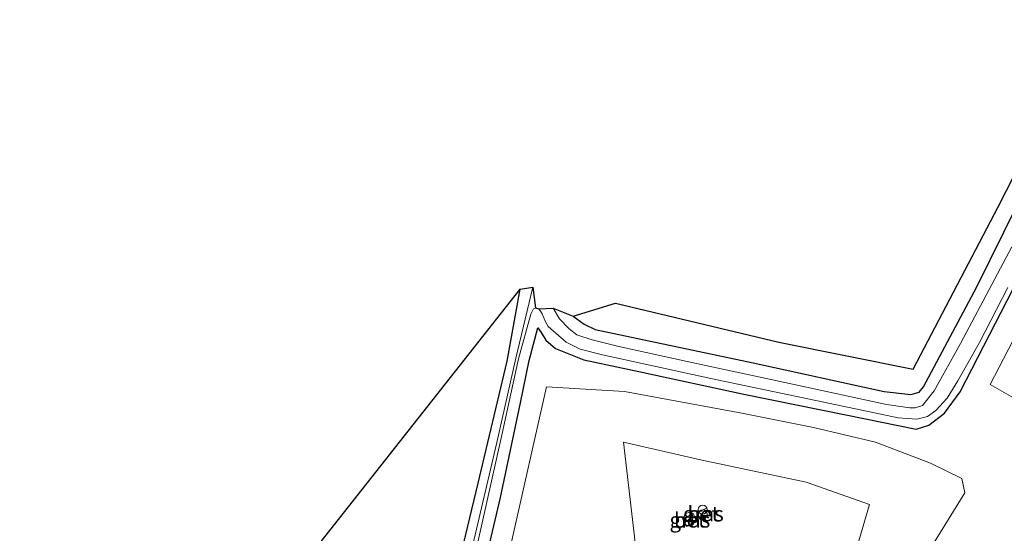
# Model space of a CAD drawing. Units: metres. Extents: x 227648 to 230002, y 537499 to 542693.
# Drawn here: x 228884 to 229048, y 540376 to 540461 of the extents above; entities that cross this region are included whole.
import ezdxf
from ezdxf.enums import TextEntityAlignment as Align

# ---------------------------------------------------------------- set-up
doc = ezdxf.new("R2010")
doc.units = ezdxf.units.M
doc.layers.get('0').update_dxf_attribs({"lineweight": 25})
for name, color, linetype, lineweight in [('B-ME-GR-BOOM-GV-B6', 93, 'Continuous', 18), ('B-ME-GW-INSTEEKWATERGANG-L-B1', 10, 'Continuous', 25), ('B-ME-IE-GRASLAND-GV-B6', 93, 'Continuous', 18), ('B-ME-IE-GRONDWERKLIJN-GROND_INGERICHT-GV-B6', 253, 'Continuous', 18), ('B-ME-IE-INRICHTINGSELEMENT-S-B1', 253, 'Continuous', 18), ('B-ME-KG-KADASTRAAL-OPNAMEDTMGRENS-L-B1', 10, 'Continuous', 25), ('B-ME-OG-WATER-GV-B6', 153, 'Continuous', 18), ('B-ME-VH-VERH_SOORT-BETON-OVERIG-GV-B6', 8, 'IE-TERREINAFSCHEIDING-NATUURLIJK-HOUTWAL', 18)]:
    doc.layers.add(name, color=color, linetype=linetype, lineweight=lineweight)
doc.styles.add('NLCS-ISO', font='NLCS-ISO.TTF')
doc.linetypes.add('IE-TERREINAFSCHEIDING-NATUURLIJK-HOUTWAL', pattern='A,7,-1.5,[67,NLCS.SHX,S=0.75,R=45,X=0,Y=0],-1.5,7,-1.5,[70,NLCS.SHX,S=0.75,R=0,X=0,Y=0],-1.5', length=20)

# ---------------------------------------------------------------- blocks, each defined once
blk = doc.blocks.new('dtb')
blk.add_circle((0, 0), 0.75)
blk = doc.blocks.new('prullenbak')
for centre in [(-0.375, 0), (0.375, 0)]:
    blk.add_circle(centre, 0.75)

msp = doc.modelspace()

# ---------------------------------------------------------------- linework, layer by layer
at = {"layer": 'B-ME-GR-BOOM-GV-B6'}
for points in [[(229051.61, 540397.174, 12.002), (229045.428, 540400.722, 12.002), (229070.033, 540448.118, 11.655)], [(228965.916, 540374.122, 12.127), (228971.81, 540400.339, 12.11), (228984.774, 540399.546, 12.043), (229004.236, 540395.977, 12.035), (229016.125, 540393.589, 12.035), (229026.407, 540391.14, 12.052), (229035.541, 540387.63, 12.027), (229040.728, 540385.103, 12.052), (229041.209, 540382.733, 12.052), (229032.002, 540367.77, 12.194)], [(229021.9, 540368.734, 12.227), (229025.414, 540380.815, 12.227), (229014.917, 540384.504, 12.227), (228997.376, 540388.212, 12.19), (228984.615, 540391.118, 12.027), (228988.486, 540357.853, 12.231)]]:
    msp.add_polyline3d(points, dxfattribs=at)
at = {"layer": 'B-ME-GW-INSTEEKWATERGANG-L-B1'}
for points in [[(228976.263, 540412.081, 11.866), (228978.068, 540410.735, 11.903), (228979.883, 540409.842, 11.912), (229006.087, 540404.3, 11.933), (229027.852, 540399.561, 11.899), (229032.274, 540399.059, 11.962), (229033.637, 540399.439, 11.962), (229034.389, 540400.343, 11.933), (229043.236, 540416.901, 11.908), (229052.202, 540435.094, 11.732)], [(228955.771, 540346.219, 12.154), (228964.214, 540381.942, 12.054), (228967.505, 540397.695, 12.037), (228968.928, 540404.706, 12.024), (228970.379, 540410.118, 11.953), (228970.937, 540409.335, 11.953), (228971.694, 540408.077, 11.953), (228973.347, 540406.666, 11.953), (228978.012, 540404.784, 11.678), (228987.156, 540402.864, 11.949), (229004.575, 540399.123, 11.866), (229021.492, 540395.704, 11.816), (229033.151, 540393.288, 11.832), (229035.281, 540393.937, 11.832), (229037.871, 540395.93, 11.812), (229040.457, 540399.506, 11.87), (229051.208, 540420.333, 11.586)], [(228931.477, 540259.506, 12.176), (228933.445, 540267.849, 12.183), (228936.502, 540280.529, 12.033), (228942.846, 540308.632, 12.016), (228945.704, 540320.73, 11.979), (228950.402, 540341.694, 12.02), (228954.322, 540358.538, 11.999), (228960.503, 540384.351, 11.983), (228965.322, 540404.58, 11.874), (228967.441, 540416.513, 11.778)]]:
    msp.add_polyline3d(points, dxfattribs=at)
at = {"layer": 'B-ME-IE-GRASLAND-GV-B6'}
for points in [[(229052.202, 540435.094, 11.732), (229043.236, 540416.901, 11.908), (229034.389, 540400.343, 11.933), (229033.637, 540399.439, 11.962), (229032.274, 540399.059, 11.962), (229027.852, 540399.561, 11.899), (229006.087, 540404.3, 11.933), (228979.883, 540409.842, 11.912), (228978.068, 540410.735, 11.903), (228976.263, 540412.081, 11.866), (228983.29, 540414.236, 11.96), (229010.398, 540407.748, 11.96), (229032.656, 540403.258, 11.981), (229046.717, 540430.081, 11.989), (229062.595, 540461.269, 11.517)], [(229070.033, 540448.118, 11.655), (229045.428, 540400.722, 12.002), (229051.61, 540397.174, 12.002)], [(228972.943, 540413.36, 10.421), (228976.263, 540412.081, 11.866), (228978.068, 540410.735, 11.903), (228979.883, 540409.842, 11.912), (229006.087, 540404.3, 11.933), (229027.852, 540399.561, 11.899), (229032.274, 540399.059, 11.962), (229033.637, 540399.439, 11.962), (229034.389, 540400.343, 11.933), (229043.236, 540416.901, 11.908), (229052.202, 540435.094, 11.732)], [(229049.051, 540423.572, 10.463), (229040.496, 540407.525, 10.546), (229036.127, 540399.648, 10.551), (229034.213, 540397.225, 10.551), (229033.01, 540396.824, 10.571), (229032.091, 540396.838, 10.571), (229028.24, 540397.377, 10.58), (229012.892, 540400.737, 10.484), (228995.184, 540404.532, 10.471), (228983.817, 540407.037, 10.467), (228979.381, 540408.118, 10.45), (228976.867, 540408.98, 10.425), (228975.583, 540409.966, 10.421), (228973.999, 540411.587, 10.425), (228972.943, 540413.36, 10.421)], [(229051.208, 540420.333, 11.586), (229040.457, 540399.506, 11.87), (229037.871, 540395.93, 11.812), (229035.281, 540393.937, 11.832), (229033.151, 540393.288, 11.832), (229021.492, 540395.704, 11.816), (229004.575, 540399.123, 11.866), (228987.156, 540402.864, 11.949), (228978.012, 540404.784, 11.678), (228973.347, 540406.666, 11.953), (228971.694, 540408.077, 11.953), (228970.937, 540409.335, 11.953), (228970.379, 540410.118, 11.953), (228968.928, 540404.706, 12.024), (228967.505, 540397.695, 12.037), (228964.214, 540381.942, 12.054), (228955.771, 540346.219, 12.154)], [(228955.771, 540346.219, 12.154), (228964.214, 540381.942, 12.054), (228967.505, 540397.695, 12.037), (228968.928, 540404.706, 12.024), (228970.379, 540410.118, 11.953), (228970.937, 540409.335, 11.953), (228971.694, 540408.077, 11.953), (228973.347, 540406.666, 11.953), (228978.012, 540404.784, 11.678), (228987.156, 540402.864, 11.949), (229004.575, 540399.123, 11.866), (229021.492, 540395.704, 11.816), (229033.151, 540393.288, 11.832), (229035.281, 540393.937, 11.832), (229037.871, 540395.93, 11.812), (229040.457, 540399.506, 11.87), (229051.208, 540420.333, 11.586)], [(228969.579, 540416.885, 10.563), (228966.746, 540405.098, 11.031), (228963.585, 540391.069, 11.001), (228958.947, 540371.305, 11.014), (228953.377, 540347.331, 11.027), (228949.145, 540329.223, 11.056), (228945.291, 540312.82, 11.035), (228939.193, 540286.384, 11.106), (228934.701, 540267.213, 11.168), (228932.761, 540258.872, 11.18), (228931.477, 540259.506, 12.176), (228933.445, 540267.849, 12.183), (228936.502, 540280.529, 12.033), (228942.846, 540308.632, 12.016), (228945.704, 540320.73, 11.979), (228950.402, 540341.694, 12.02), (228954.322, 540358.538, 11.999), (228960.503, 540384.351, 11.983), (228965.322, 540404.58, 11.874), (228967.441, 540416.513, 11.778), (228969.579, 540416.885, 10.563)], [(228959.396, 540369.856, 10.989), (228964.339, 540392.086, 11.006), (228967.202, 540404.967, 11.031), (228969.246, 540412.392, 10.909), (228969.697, 540413.246, 10.781), (228970.017, 540413.431, 10.7), (228970.544, 540413.246, 10.647), (228970.817, 540412.911, 10.639), (228971.089, 540412.448, 10.626), (228971.651, 540411.108, 10.645), (228972.113, 540410.35, 10.653), (228975.086, 540407.751, 10.596), (228977.41, 540406.555, 10.546), (228981.14, 540405.614, 10.517), (228999.116, 540401.701, 10.53), (229018.884, 540397.585, 10.576), (229030.169, 540395.171, 10.567), (229033.283, 540394.94, 10.505), (229035.008, 540395.396, 10.475), (229036.429, 540396.373, 10.484), (229038.303, 540398.438, 10.467), (229040.067, 540401.323, 10.467), (229043.646, 540407.683, 10.434), (229048.36, 540416.796, 10.384)], [(229032.002, 540367.77, 12.194), (229041.209, 540382.733, 12.052), (229040.728, 540385.103, 12.052), (229035.541, 540387.63, 12.027), (229026.407, 540391.14, 12.052), (229016.125, 540393.589, 12.035), (229004.236, 540395.977, 12.035), (228984.774, 540399.546, 12.043), (228971.81, 540400.339, 12.11), (228965.916, 540374.122, 12.127)], [(228988.486, 540357.853, 12.231), (228984.615, 540391.118, 12.027), (228997.376, 540388.212, 12.19), (229014.917, 540384.504, 12.227), (229025.414, 540380.815, 12.227), (229021.9, 540368.734, 12.227)], [(228996.815, 540377.994, 12.359), (228996.143, 540379.293, 12.39), (228994.414, 540378.44, 12.436), (228995.066, 540377.147, 12.404), (228996.815, 540377.994, 12.359)], [(228998.9223, 540379.1119, 12.3233), (228998.3866, 540380.175, 12.3164), (228996.7819, 540379.3817, 12.3272), (228997.3139, 540378.3148, 12.3143), (228998.9223, 540379.1119, 12.3233)]]:
    msp.add_polyline3d(points, dxfattribs=at)
at = {"layer": 'B-ME-IE-GRONDWERKLIJN-GROND_INGERICHT-GV-B6'}
msp.add_polyline3d([(228884.431, 540282.731, 12.444), (228886.579, 540291.589, 12.459), (228893.663, 540321.353, 12.054), (228893.663, 540321.3532, 12.0539), (228922.64, 540318.553, 11.937), (228941.485, 540316.423, 12.016), (228941.67, 540317.671, 12.08), (228941.869, 540319.021, 12.15), (228917.83, 540321.294, 11.991), (228894.196, 540323.594, 12.037), (228967.441, 540416.513, 11.778), (228965.322, 540404.58, 11.874), (228960.503, 540384.351, 11.983), (228954.322, 540358.538, 11.999), (228950.402, 540341.694, 12.02), (228945.704, 540320.73, 11.979), (228942.846, 540308.632, 12.016), (228936.502, 540280.529, 12.033), (228933.445, 540267.849, 12.183), (228931.477, 540259.506, 12.176), (228884.431, 540282.731, 12.444)], dxfattribs=at)
at = {"layer": 'B-ME-KG-KADASTRAAL-OPNAMEDTMGRENS-L-B1'}
msp.add_polyline3d([(228894.196, 540323.594, 12.037), (228967.441, 540416.513, 11.778), (228969.579, 540416.885, 10.563), (228970.017, 540413.431, 10.7), (228970.544, 540413.246, 10.647), (228972.943, 540413.36, 10.421), (228976.263, 540412.081, 11.866), (228983.29, 540414.236, 11.96), (229010.398, 540407.748, 11.96), (229032.656, 540403.258, 11.981), (229046.717, 540430.081, 11.989), (229062.595, 540461.269, 11.517)], dxfattribs=at)
at = {"layer": 'B-ME-OG-WATER-GV-B6'}
for points in [[(228972.943, 540413.36, 10.421), (228973.999, 540411.587, 10.425), (228975.583, 540409.966, 10.421), (228976.867, 540408.98, 10.425), (228979.381, 540408.118, 10.45), (228983.817, 540407.037, 10.467), (228995.184, 540404.532, 10.471), (229012.892, 540400.737, 10.484), (229028.24, 540397.377, 10.58), (229032.091, 540396.838, 10.571), (229033.01, 540396.824, 10.571), (229034.213, 540397.225, 10.551), (229036.127, 540399.648, 10.551), (229040.496, 540407.525, 10.546), (229049.051, 540423.572, 10.463)], [(228933.182, 540258.664, 11.168), (228932.761, 540258.872, 11.18), (228934.701, 540267.213, 11.168), (228939.193, 540286.384, 11.106), (228945.291, 540312.82, 11.035), (228949.145, 540329.223, 11.056), (228953.377, 540347.331, 11.027), (228958.947, 540371.305, 11.014), (228963.585, 540391.069, 11.001), (228966.746, 540405.098, 11.031), (228969.579, 540416.885, 10.563), (228970.017, 540413.431, 10.7), (228969.697, 540413.246, 10.781), (228969.246, 540412.392, 10.909), (228967.202, 540404.967, 11.031), (228964.339, 540392.086, 11.006), (228959.396, 540369.856, 10.989), (228954.752, 540350.007, 10.989), (228949.71, 540328.432, 11.047), (228945.186, 540309.508, 11.052), (228940.143, 540287.559, 11.064), (228935.103, 540267.009, 11.168), (228933.182, 540258.664, 11.168)], [(229048.36, 540416.796, 10.384), (229043.646, 540407.683, 10.434), (229040.067, 540401.323, 10.467), (229038.303, 540398.438, 10.467), (229036.429, 540396.373, 10.484), (229035.008, 540395.396, 10.475), (229033.283, 540394.94, 10.505), (229030.169, 540395.171, 10.567), (229018.884, 540397.585, 10.576), (228999.116, 540401.701, 10.53), (228981.14, 540405.614, 10.517), (228977.41, 540406.555, 10.546), (228975.086, 540407.751, 10.596), (228972.113, 540410.35, 10.653), (228971.651, 540411.108, 10.645), (228971.089, 540412.448, 10.626), (228970.817, 540412.911, 10.639), (228970.544, 540413.246, 10.647), (228972.943, 540413.36, 10.421)]]:
    msp.add_polyline3d(points, dxfattribs=at)
at = {"layer": 'B-ME-VH-VERH_SOORT-BETON-OVERIG-GV-B6'}
for points in [[(228996.815, 540377.994, 12.359), (228995.066, 540377.147, 12.404), (228994.414, 540378.44, 12.436), (228996.143, 540379.293, 12.39), (228996.815, 540377.994, 12.359)], [(228998.9223, 540379.1119, 12.3233), (228997.3139, 540378.3148, 12.3143), (228996.7819, 540379.3817, 12.3272), (228998.3866, 540380.175, 12.3164), (228998.9223, 540379.1119, 12.3233)]]:
    msp.add_polyline3d(points, dxfattribs=at)

# ---------------------------------------------------------------- block references
at = {"layer": 'B-ME-IE-INRICHTINGSELEMENT-S-B1', "rotation": 90}
for name, p in [('prullenbak', (228997.7296, 540379.5492, 12.315)), ('dtb', (228995.403, 540378.689, 12.386))]:
    msp.add_blockref(name, p, dxfattribs=at)

# ---------------------------------------------------------------- texts
at = {"layer": 'B-ME-IE-GRASLAND-GV-B6', "ltscale": 0.2, "style": 'NLCS-ISO'}
for p in [(228995.6145, 540378.22), (228997.8521, 540379.2449)]:
    msp.add_text('gras', height=2.5, dxfattribs=at).set_placement(p, align=Align.MIDDLE_CENTER)
at = {"layer": 'B-ME-VH-VERH_SOORT-BETON-OVERIG-GV-B6', "ltscale": 0.2, "style": 'NLCS-ISO'}
for p in [(228997.8512, 540379.2453), (228995.6121, 540378.2179)]:
    msp.add_text('bet', height=2.5, dxfattribs=at).set_placement(p, align=Align.MIDDLE_CENTER)

doc.saveas('drawing.dxf')
